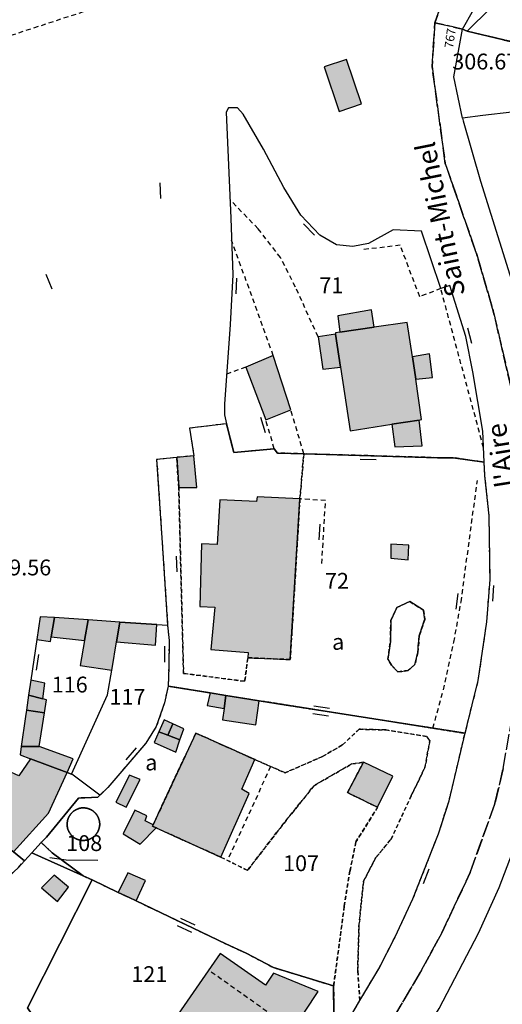
# Model space of a CAD drawing. Units: metres. Extents: x 1042002 to 1044954, y 6302650 to 6305686.
# Drawn here: x 1043271 to 1043332, y 6303319 to 6303444 of the extents above; entities that cross this region are included whole.
import ezdxf
from ezdxf.enums import TextEntityAlignment as Align

# ---------------------------------------------------------------- set-up
doc = ezdxf.new("R2010")
doc.units = ezdxf.units.M
for name, pattern in [('TOPO1', [1, 0.6, -0.4]), ('TOPO2', [2.4, 2, -0.4]), ('TOPO4', [0.8, 0.5, -0.3])]:
    doc.linetypes.add(name, pattern=pattern)
doc.layers.get('0').update_dxf_attribs({"color": 255, "linetype": 'CONTINUOUS'})
for name, color, linetype in [('ig_cad_bati_dur', 152, 'CONTINUOUS'), ('ig_cad_bati_dur_hach', 24, 'CONTINUOUS'), ('ig_cad_bati_leger', 215, 'CONTINUOUS'), ('ig_cad_bati_leger_hach', 243, 'CONTINUOUS'), ('ig_cad_cote_alti', 37, 'CONTINUOUS'), ('ig_cad_detail_lineaire', 252, 'TOPO1'), ('ig_cad_fleche_de_rattachement', 3, 'CONTINUOUS'), ('ig_cad_mitoyennete', 230, 'CONTINUOUS'), ('ig_cad_nom_voie', 8, 'CONTINUOUS'), ('ig_cad_numero_voie', 40, 'CONTINUOUS'), ('ig_cad_parcel', 3, 'CONTINUOUS'), ('ig_cad_parcel_num', 3, 'CONTINUOUS'), ('ig_cad_piscine_etang_bassin', 4, 'CONTINUOUS'), ('ig_cad_section', 20, 'TOPO2'), ('ig_cad_sfisc', 2, 'TOPO4'), ('ig_cad_sfisc_texte', 2, 'CONTINUOUS')]:
    doc.layers.add(name, color=color, linetype=linetype)
doc.styles.add('Times New Roman', font='times.ttf')

# ---------------------------------------------------------------- blocks, each defined once
blk = doc.blocks.new('MUR_MIT')
for p, q in [((1, 0.544337), (-1, 0.544337)), ((1, -0.455663), (-1, -0.455663))]:
    blk.add_line(p, q)
blk = doc.blocks.new('MUR_NON_MIT')
blk.add_line((-1, 0.5), (1, 0.5))

msp = doc.modelspace()

# ---------------------------------------------------------------- hatches: boundary and pattern name
at = {"layer": 'ig_cad_bati_dur_hach'}
for points in [[(1043311.05, 6303404.11), (1043310.47, 6303404.03), (1043310.49, 6303403.87), (1043311.13, 6303399.72), (1043312.34, 6303391.67), (1043317.58, 6303392.49), (1043321.04, 6303393.03), (1043321.35, 6303393.08), (1043320.61, 6303398.17), (1043320.19, 6303401), (1043319.54, 6303405.33), (1043315.38, 6303404.74)], [(1043302.64, 6303401.18), (1043299.16, 6303399.71), (1043301.68, 6303393.06), (1043304.85, 6303394.34)], [(1043306, 6303383.07), (1043300.6, 6303383.33), (1043300.5, 6303382.73), (1043295.89, 6303382.95), (1043295.57, 6303377.32), (1043293.56, 6303377.42), (1043293.36, 6303369.48), (1043295.26, 6303369.4), (1043294.75, 6303364.06), (1043299.46, 6303363.69), (1043299.42, 6303363.03), (1043304.78, 6303362.8)], [(1043271.48, 6303356.43), (1043273.77, 6303356.06), (1043274.02, 6303357.73), (1043273.55, 6303357.86), (1043271.77, 6303358.3)], [(1043300.86, 6303357.6), (1043296.67, 6303358.27), (1043296.45, 6303356.61), (1043296.25, 6303355.2), (1043300.43, 6303354.55)], [(1043290.85, 6303352.67), (1043291.34, 6303354.07), (1043289.98, 6303354.68), (1043289.35, 6303353.24)], [(1043300.33, 6303350.17), (1043292.86, 6303353.52), (1043288.25, 6303343.61), (1043287.48, 6303341.96), (1043287.4, 6303341.77), (1043287.87, 6303341.55), (1043296.02, 6303337.86), (1043299.61, 6303345.9), (1043298.67, 6303346.44)], [(1043276.62, 6303348.54), (1043272.02, 6303350.27), (1043270.53, 6303348.11), (1043266.07, 6303350.13), (1043262.87, 6303342.72), (1043267.18, 6303340.31), (1043268.28, 6303339.58), (1043269.86, 6303338.52), (1043274.26, 6303343.42)], [(1043315.79, 6303344.16), (1043317.71, 6303348.08), (1043314.01, 6303349.84), (1043312, 6303346.01)], [(1043308.31, 6303320.91), (1043302.66, 6303323.23), (1043301.67, 6303321.71), (1043295.95, 6303325.72), (1043286.08, 6303311.5), (1043297.58, 6303303.39), (1043305.86, 6303315.39), (1043305.09, 6303316.07)]]:
    msp.add_hatch(color=256, dxfattribs=at).paths.add_polyline_path(points)
at = {"layer": 'ig_cad_bati_leger_hach'}
for points in [[(1043309.05, 6303437.59), (1043310.94, 6303431.99), (1043313.78, 6303432.94), (1043311.89, 6303438.55)], [(1043311.05, 6303404.11), (1043315.38, 6303404.74), (1043315.01, 6303406.94), (1043310.8, 6303406.18)], [(1043310.49, 6303403.87), (1043308.3, 6303403.54), (1043308.91, 6303399.45), (1043311.13, 6303399.72)], [(1043320.19, 6303401), (1043320.61, 6303398.17), (1043322.73, 6303398.42), (1043322.34, 6303401.39)], [(1043317.58, 6303392.49), (1043317.97, 6303389.65), (1043321.44, 6303389.79), (1043321.04, 6303393.03)], [(1043292.61, 6303388.53), (1043290.45, 6303388.32), (1043290.71, 6303384.5), (1043292.99, 6303384.52)], [(1043319.76, 6303377.25), (1043317.49, 6303377.38), (1043317.47, 6303375.58), (1043319.64, 6303375.38)], [(1043273.23, 6303368.21), (1043272.8, 6303365.34), (1043274.53, 6303365.09), (1043274.61, 6303365.67), (1043275.01, 6303368.09)], [(1043275.01, 6303368.09), (1043274.61, 6303365.67), (1043278.82, 6303365.19), (1043279.26, 6303367.81)], [(1043282.86, 6303365.02), (1043283.29, 6303367.54), (1043279.26, 6303367.81), (1043278.82, 6303365.19), (1043278.28, 6303362.05), (1043282.25, 6303361.48), (1043282.29, 6303361.69)], [(1043287.93, 6303367.23), (1043283.29, 6303367.54), (1043282.86, 6303365.02), (1043287.79, 6303364.61)], [(1043272.05, 6303360.21), (1043271.77, 6303358.3), (1043273.55, 6303357.86), (1043273.8, 6303359.82)], [(1043296.45, 6303356.61), (1043296.67, 6303358.27), (1043294.66, 6303358.6), (1043294.31, 6303356.99)], [(1043271.48, 6303356.43), (1043271.38, 6303355.61), (1043270.84, 6303351.82), (1043273.11, 6303351.82), (1043273.77, 6303356.06)], [(1043288.2, 6303353.68), (1043289.35, 6303353.24), (1043289.98, 6303354.68), (1043288.86, 6303355.18)], [(1043290.85, 6303352.67), (1043289.35, 6303353.24), (1043288.2, 6303353.68), (1043287.59, 6303352.32), (1043290.33, 6303351.11)], [(1043276.62, 6303348.54), (1043277.4, 6303350.26), (1043273.11, 6303351.82), (1043270.84, 6303351.82), (1043270.7, 6303350.76), (1043272.02, 6303350.27)], [(1043285.83, 6303347.66), (1043284.48, 6303348.21), (1043282.78, 6303344.8), (1043284.07, 6303344.19)], [(1043287.87, 6303341.55), (1043287.4, 6303341.77), (1043287.48, 6303341.96), (1043286.49, 6303342.44), (1043286.69, 6303343.07), (1043285.15, 6303343.78), (1043283.7, 6303340.82), (1043285.85, 6303339.51)], [(1043276.79, 6303334.07), (1043274.99, 6303335.6), (1043273.41, 6303333.97), (1043275.39, 6303332.28)], [(1043285.34, 6303332.34), (1043286.52, 6303334.9), (1043284.28, 6303335.87), (1043283.06, 6303333.42), (1043284.46, 6303332.76)]]:
    msp.add_hatch(color=256, dxfattribs=at).paths.add_polyline_path(points)

# ---------------------------------------------------------------- linework, layer by layer
at = {"layer": 'ig_cad_bati_dur'}
for points in [[(1043311.05, 6303404.11), (1043310.47, 6303404.03), (1043310.49, 6303403.87), (1043311.13, 6303399.72), (1043312.34, 6303391.67), (1043317.58, 6303392.49), (1043321.04, 6303393.03), (1043321.35, 6303393.08), (1043320.61, 6303398.17), (1043320.19, 6303401), (1043319.54, 6303405.33), (1043315.38, 6303404.74)], [(1043302.64, 6303401.18), (1043299.16, 6303399.71), (1043301.68, 6303393.06), (1043304.85, 6303394.34)], [(1043306, 6303383.07), (1043300.6, 6303383.33), (1043300.5, 6303382.73), (1043295.89, 6303382.95), (1043295.57, 6303377.32), (1043293.56, 6303377.42), (1043293.36, 6303369.48), (1043295.26, 6303369.4), (1043294.75, 6303364.06), (1043299.46, 6303363.69), (1043299.42, 6303363.03), (1043304.78, 6303362.8)], [(1043271.48, 6303356.43), (1043273.77, 6303356.06), (1043274.02, 6303357.73), (1043273.55, 6303357.86), (1043271.77, 6303358.3)], [(1043300.86, 6303357.6), (1043296.67, 6303358.27), (1043296.45, 6303356.61), (1043296.25, 6303355.2), (1043300.43, 6303354.55)], [(1043290.85, 6303352.67), (1043291.34, 6303354.07), (1043289.98, 6303354.68), (1043289.35, 6303353.24)], [(1043300.33, 6303350.17), (1043292.86, 6303353.52), (1043288.25, 6303343.61), (1043287.48, 6303341.96), (1043287.4, 6303341.77), (1043287.87, 6303341.55), (1043296.02, 6303337.86), (1043299.61, 6303345.9), (1043298.67, 6303346.44)], [(1043276.62, 6303348.54), (1043272.02, 6303350.27), (1043270.53, 6303348.11), (1043266.07, 6303350.13), (1043262.87, 6303342.72), (1043267.18, 6303340.31), (1043268.28, 6303339.58), (1043269.86, 6303338.52), (1043274.26, 6303343.42)], [(1043315.79, 6303344.16), (1043317.71, 6303348.08), (1043314.01, 6303349.84), (1043312, 6303346.01)], [(1043308.31, 6303320.91), (1043302.66, 6303323.23), (1043301.67, 6303321.71), (1043295.95, 6303325.72), (1043286.08, 6303311.5), (1043297.58, 6303303.39), (1043305.86, 6303315.39), (1043305.09, 6303316.07)]]:
    msp.add_lwpolyline(points, close=True, dxfattribs=at)
at = {"layer": 'ig_cad_bati_leger'}
for points in [[(1043309.05, 6303437.59), (1043310.94, 6303431.99), (1043313.78, 6303432.94), (1043311.89, 6303438.55)], [(1043311.05, 6303404.11), (1043315.38, 6303404.74), (1043315.01, 6303406.94), (1043310.8, 6303406.18)], [(1043310.49, 6303403.87), (1043308.3, 6303403.54), (1043308.91, 6303399.45), (1043311.13, 6303399.72)], [(1043320.19, 6303401), (1043320.61, 6303398.17), (1043322.73, 6303398.42), (1043322.34, 6303401.39)], [(1043317.58, 6303392.49), (1043317.97, 6303389.65), (1043321.44, 6303389.79), (1043321.04, 6303393.03)], [(1043292.61, 6303388.53), (1043290.45, 6303388.32), (1043290.71, 6303384.5), (1043292.99, 6303384.52)], [(1043319.76, 6303377.25), (1043317.49, 6303377.38), (1043317.47, 6303375.58), (1043319.64, 6303375.38)], [(1043273.23, 6303368.21), (1043272.8, 6303365.34), (1043274.53, 6303365.09), (1043274.61, 6303365.67), (1043275.01, 6303368.09)], [(1043275.01, 6303368.09), (1043274.61, 6303365.67), (1043278.82, 6303365.19), (1043279.26, 6303367.81)], [(1043282.86, 6303365.02), (1043283.29, 6303367.54), (1043279.26, 6303367.81), (1043278.82, 6303365.19), (1043278.28, 6303362.05), (1043282.25, 6303361.48), (1043282.29, 6303361.69)], [(1043287.93, 6303367.23), (1043283.29, 6303367.54), (1043282.86, 6303365.02), (1043287.79, 6303364.61)], [(1043272.05, 6303360.21), (1043271.77, 6303358.3), (1043273.55, 6303357.86), (1043273.8, 6303359.82)], [(1043296.45, 6303356.61), (1043296.67, 6303358.27), (1043294.66, 6303358.6), (1043294.31, 6303356.99)], [(1043271.48, 6303356.43), (1043271.38, 6303355.61), (1043270.84, 6303351.82), (1043273.11, 6303351.82), (1043273.77, 6303356.06)], [(1043288.2, 6303353.68), (1043289.35, 6303353.24), (1043289.98, 6303354.68), (1043288.86, 6303355.18)], [(1043290.85, 6303352.67), (1043289.35, 6303353.24), (1043288.2, 6303353.68), (1043287.59, 6303352.32), (1043290.33, 6303351.11)], [(1043276.62, 6303348.54), (1043277.4, 6303350.26), (1043273.11, 6303351.82), (1043270.84, 6303351.82), (1043270.7, 6303350.76), (1043272.02, 6303350.27)], [(1043285.83, 6303347.66), (1043284.48, 6303348.21), (1043282.78, 6303344.8), (1043284.07, 6303344.19)], [(1043287.87, 6303341.55), (1043287.4, 6303341.77), (1043287.48, 6303341.96), (1043286.49, 6303342.44), (1043286.69, 6303343.07), (1043285.15, 6303343.78), (1043283.7, 6303340.82), (1043285.85, 6303339.51)], [(1043276.79, 6303334.07), (1043274.99, 6303335.6), (1043273.41, 6303333.97), (1043275.39, 6303332.28)], [(1043285.34, 6303332.34), (1043286.52, 6303334.9), (1043284.28, 6303335.87), (1043283.06, 6303333.42), (1043284.46, 6303332.76)]]:
    msp.add_lwpolyline(points, close=True, dxfattribs=at)
at = {"layer": 'ig_cad_detail_lineaire'}
for points in [[(1043058.41, 6303374.39), (1043063.35, 6303376.05), (1043113.79, 6303391.74), (1043142.9, 6303401.34), (1043165.49, 6303408.5), (1043197.96, 6303418.95), (1043258.16, 6303437.89), (1043299.1, 6303451.23), (1043330.87, 6303461.79)], [(1043308.3, 6303403.54), (1043305.43, 6303409.82), (1043303.55, 6303413.53), (1043300.73, 6303417.18), (1043297.17, 6303420.82)], [(1043302.64, 6303401.18), (1043297.37, 6303415.73)], [(1043323.78, 6303409.62), (1043321.12, 6303408.6), (1043318.65, 6303415.09), (1043313.82, 6303414.52)], [(1043329.17, 6303389.52), (1043323.78, 6303409.62)], [(1043299.16, 6303399.71), (1043296.76, 6303398.84)], [(1043306.49, 6303388.77), (1043304.85, 6303394.34)], [(1043302.76, 6303389.4), (1043301.68, 6303393.06)], [(1043322.79, 6303354.14), (1043324.1, 6303358.98), (1043325.43, 6303365.01), (1043326.33, 6303370.08), (1043328.39, 6303385.41)], [(1043308.76, 6303374.92), (1043309.23, 6303382.86), (1043306, 6303383.07)], [(1043302.3, 6303349.29), (1043296.85, 6303337.46)], [(1043305.09, 6303316.07), (1043294.47, 6303323.6)]]:
    msp.add_lwpolyline(points, dxfattribs=at)
msp.add_lwpolyline([(1043271.24, 6303337.39), (1043269.86, 6303338.52), (1043268.28, 6303339.58), (1043266.49, 6303336.64), (1043265.51, 6303335.09), (1043264.3, 6303335.81), (1043264.17, 6303335.61), (1043262.92, 6303336.31), (1043260.78, 6303331.99), (1043263.24, 6303330.02), (1043267.42, 6303333.72), (1043270.48, 6303336.56)], close=True, dxfattribs=at)
at = {"layer": 'ig_cad_fleche_de_rattachement'}
msp.add_lwpolyline([(1043274.45, 6303337.81), (1043276.51, 6303337.51), (1043280.48, 6303337.49)], dxfattribs=at)
at = {"layer": 'ig_cad_parcel'}
for points in [[(1043326.53, 6303442.37), (1043327.91, 6303444.82), (1043330.76, 6303451.59), (1043333.22, 6303458.46), (1043335.53, 6303466.12), (1043336.93, 6303473.24), (1043337.63, 6303478.43), (1043337.46, 6303487.57), (1043336.95, 6303493.3), (1043345.05, 6303492.74), (1043346.83, 6303487.77), (1043346.96, 6303485.91), (1043348.23, 6303480.26), (1043348.72, 6303476.95), (1043348.69, 6303471.36), (1043347.89, 6303467.6), (1043347.49, 6303466.79), (1043346.12, 6303463.93), (1043342.72, 6303458.57), (1043338.88, 6303453.77), (1043327.11, 6303442.1)], [(1043354.96, 6303437.5), (1043350.41, 6303437.51), (1043346.05, 6303437.83), (1043341.07, 6303438.8), (1043327.11, 6303442.1), (1043338.88, 6303453.77), (1043342.72, 6303458.57), (1043346.12, 6303463.93), (1043347.49, 6303466.79), (1043351.57, 6303466.07), (1043354.96, 6303464.95), (1043357.8, 6303464.12), (1043362.57, 6303463.27), (1043365.13, 6303463.13), (1043364.27, 6303460.94), (1043361.09, 6303452.66), (1043357.11, 6303442.93)], [(1043343.32, 6303434.09), (1043332.76, 6303433.75), (1043332.75, 6303432.21), (1043332.75, 6303431.89), (1043329.09, 6303431.46), (1043326.51, 6303431.15), (1043325.42, 6303436.36), (1043326.53, 6303442.37), (1043327.11, 6303442.1), (1043341.07, 6303438.8)], [(1043324.93, 6303410.03), (1043323.78, 6303409.62), (1043321.32, 6303416.89), (1043317.75, 6303417.02), (1043314.64, 6303415.32), (1043312.68, 6303414.92), (1043310.63, 6303415.13), (1043308.49, 6303416.37), (1043306.1, 6303418.88), (1043303.95, 6303422.36), (1043301.39, 6303427.23), (1043298.84, 6303431.62), (1043298.11, 6303432.42), (1043297, 6303432.42), (1043296.69, 6303431.88), (1043297.27, 6303418.51), (1043297.52, 6303411.35), (1043297.19, 6303405.07), (1043296.5, 6303395.03), (1043296.47, 6303393.67), (1043296.74, 6303392.56), (1043297.64, 6303388.92), (1043302.76, 6303389.4), (1043303.17, 6303388.87), (1043306.49, 6303388.77), (1043323.36, 6303388.28), (1043325.35, 6303388.28), (1043329.26, 6303387.71), (1043329.06, 6303391.63), (1043327.81, 6303399.1), (1043326.92, 6303403.58)], [(1043296.74, 6303392.56), (1043292.06, 6303392), (1043292.61, 6303388.53), (1043290.45, 6303388.32), (1043287.92, 6303388.05), (1043288.62, 6303377.55), (1043289.3, 6303367.15), (1043289.49, 6303365.22), (1043289.45, 6303361.84), (1043289.37, 6303359.46), (1043289.36, 6303359.44), (1043294.66, 6303358.6), (1043296.67, 6303358.27), (1043300.86, 6303357.6), (1043326.83, 6303353.5), (1043326.96, 6303354), (1043328.5, 6303360.16), (1043329.59, 6303367.58), (1043329.99, 6303372.89), (1043329.88, 6303380.95), (1043329.35, 6303385.98), (1043329.26, 6303387.71), (1043325.35, 6303388.28), (1043323.36, 6303388.28), (1043306.49, 6303388.77), (1043303.17, 6303388.87), (1043302.76, 6303389.4), (1043297.64, 6303388.92)], [(1043273.23, 6303368.21), (1043272.8, 6303365.34), (1043272.05, 6303360.21), (1043271.77, 6303358.3), (1043271.48, 6303356.43), (1043271.38, 6303355.61), (1043270.84, 6303351.82), (1043270.7, 6303350.76), (1043272.02, 6303350.27), (1043276.62, 6303348.54), (1043277.19, 6303348.34), (1043281.71, 6303358.34), (1043282.25, 6303361.48), (1043282.29, 6303361.69), (1043282.86, 6303365.02), (1043283.29, 6303367.54), (1043279.26, 6303367.81), (1043275.01, 6303368.09)], [(1043289.36, 6303359.44), (1043288.92, 6303357.35), (1043287.88, 6303354.36), (1043286.55, 6303352.26), (1043281.77, 6303346.65), (1043280.76, 6303345.67), (1043277.23, 6303348.32), (1043277.19, 6303348.34), (1043281.71, 6303358.34), (1043282.25, 6303361.48), (1043282.29, 6303361.69), (1043282.86, 6303365.02), (1043283.29, 6303367.54), (1043287.93, 6303367.23), (1043289.3, 6303367.15), (1043289.49, 6303365.22), (1043289.45, 6303361.84), (1043289.37, 6303359.46)], [(1043263.24, 6303330.02), (1043267.42, 6303333.72), (1043270.48, 6303336.56), (1043271.24, 6303337.39), (1043269.86, 6303338.52), (1043268.28, 6303339.58), (1043267.18, 6303340.31), (1043262.87, 6303342.72), (1043266.07, 6303350.13), (1043262.17, 6303351.54), (1043259.65, 6303343.42), (1043259.94, 6303343.31), (1043259.06, 6303341.9), (1043257.48, 6303339.38), (1043262.92, 6303336.31), (1043260.78, 6303331.99)], [(1043271.24, 6303337.39), (1043272.19, 6303338.41), (1043273.36, 6303339.7), (1043274.01, 6303340.4), (1043278.06, 6303345.32), (1043280.49, 6303345.42), (1043280.76, 6303345.67), (1043277.23, 6303348.32), (1043277.19, 6303348.34), (1043276.62, 6303348.54), (1043272.02, 6303350.27), (1043270.53, 6303348.11), (1043266.07, 6303350.13), (1043262.87, 6303342.72), (1043267.18, 6303340.31), (1043268.28, 6303339.58), (1043269.86, 6303338.52)], [(1043386.05, 6303327.05), (1043384.97, 6303315.92), (1043385.29, 6303296.38), (1043385.29, 6303296.36), (1043384.86, 6303295.99), (1043385.52, 6303293.63), (1043380.67, 6303289.75), (1043379.74, 6303289.75), (1043379.24, 6303289.33), (1043379.61, 6303288.51), (1043377.84, 6303282.03), (1043345.94, 6303290.27), (1043340.79, 6303292.27), (1043313.6, 6303302.71), (1043314.8, 6303304.85), (1043319.31, 6303311.86), (1043323.55, 6303318.77), (1043328.52, 6303328.26), (1043331.13, 6303334.04), (1043333.94, 6303341.42), (1043334.01, 6303341.62), (1043371.7, 6303331.07)], [(1043272.19, 6303338.41), (1043278.63, 6303335.51), (1043274.75, 6303338.41), (1043273.36, 6303339.7)], [(1043250.65, 6303315.62), (1043261.57, 6303314.64), (1043268.73, 6303312.83), (1043271.42, 6303311.96), (1043281.19, 6303305.62), (1043273.45, 6303316.19), (1043271.64, 6303318.83), (1043279.78, 6303335), (1043278.63, 6303335.51), (1043272.19, 6303338.41), (1043271.24, 6303337.39), (1043270.48, 6303336.56), (1043267.42, 6303333.72), (1043263.24, 6303330.02), (1043262.81, 6303329.63), (1043260.63, 6303327.51), (1043258.75, 6303325.71), (1043254.62, 6303326.49), (1043253.56, 6303323.99), (1043251.83, 6303319.93), (1043252.12, 6303318.09)], [(1043281.22, 6303305.6), (1043281.25, 6303305.58), (1043301.76, 6303300), (1043302.31, 6303301), (1043307.7, 6303310.24), (1043310.31, 6303314.46), (1043310.25, 6303321.61), (1043302.66, 6303323.93), (1043299.2, 6303325.75), (1043296.64, 6303326.93), (1043285.34, 6303332.34), (1043284.46, 6303332.76), (1043283.06, 6303333.42), (1043279.78, 6303335), (1043271.64, 6303318.83), (1043273.45, 6303316.19), (1043281.19, 6303305.62)]]:
    msp.add_lwpolyline(points, close=True, dxfattribs=at)
for points in [[(1043332.75, 6303431.89), (1043329.09, 6303431.46), (1043326.51, 6303431.15), (1043326.59, 6303430.79), (1043328.77, 6303423.19), (1043328.78, 6303423.17), (1043334.87, 6303403.7)], [(1043312.5, 6303317.98), (1043313.57, 6303319.77), (1043315.95, 6303323.78), (1043318.02, 6303327.79), (1043320.26, 6303332.62), (1043323.49, 6303340.82), (1043324.82, 6303344.99), (1043326.83, 6303353.5), (1043300.86, 6303357.6), (1043296.67, 6303358.27), (1043294.66, 6303358.6), (1043289.36, 6303359.44), (1043288.92, 6303357.35), (1043287.88, 6303354.36), (1043286.55, 6303352.26), (1043281.77, 6303346.65), (1043280.76, 6303345.67), (1043280.49, 6303345.42), (1043278.06, 6303345.32), (1043274.01, 6303340.4), (1043273.36, 6303339.7), (1043274.75, 6303338.41), (1043278.63, 6303335.51), (1043279.78, 6303335), (1043283.06, 6303333.42), (1043284.46, 6303332.76), (1043285.34, 6303332.34), (1043296.64, 6303326.93), (1043299.2, 6303325.75), (1043302.66, 6303323.93), (1043310.25, 6303321.61), (1043310.31, 6303314.46)]]:
    msp.add_lwpolyline(points, dxfattribs=at)
at = {"layer": 'ig_cad_piscine_etang_bassin'}
msp.add_lwpolyline([(1043321.05, 6303365.81), (1043321.75, 6303367.87), (1043321.6, 6303369.03), (1043319.88, 6303370.12), (1043318.22, 6303369.36), (1043317.46, 6303367.73), (1043317.42, 6303365.07), (1043317.08, 6303362.83), (1043317.57, 6303362.1), (1043318.36, 6303361.24), (1043319.67, 6303361.43), (1043320.51, 6303362.16), (1043320.87, 6303363.66)], close=True, dxfattribs=at)
at = {"layer": 'ig_cad_section'}
for points in [[(1043314.09, 6303311.3), (1043321.34, 6303323.6), (1043323.91, 6303328.3), (1043327.47, 6303335.92), (1043330.61, 6303344.63), (1043331.65, 6303349.04), (1043334.74, 6303366.66), (1043335.57, 6303372.46), (1043335.69, 6303377.31), (1043335.03, 6303385.02), (1043333.79, 6303392.24), (1043330.4, 6303406.82), (1043328.31, 6303413.93), (1043324.34, 6303425.42), (1043322.67, 6303437.67), (1043323.04, 6303443.17), (1043325.71, 6303450.88)], [(1043325.71, 6303450.88), (1043323.04, 6303443.17), (1043326.53, 6303442.37), (1043327.11, 6303442.1), (1043341.07, 6303438.8)], [(1043341.07, 6303438.8), (1043327.11, 6303442.1), (1043326.53, 6303442.37), (1043323.04, 6303443.17), (1043322.67, 6303437.67), (1043324.34, 6303425.42), (1043328.31, 6303413.93), (1043330.4, 6303406.82), (1043333.79, 6303392.24)], [(1043331.65, 6303349.04), (1043330.61, 6303344.63), (1043327.47, 6303335.92), (1043323.91, 6303328.3), (1043321.34, 6303323.6), (1043314.09, 6303311.3)]]:
    msp.add_lwpolyline(points, dxfattribs=at)
at = {"layer": 'ig_cad_sfisc'}
for points in [[(1043306, 6303383.07), (1043306.49, 6303388.77), (1043303.17, 6303388.87), (1043302.76, 6303389.4), (1043297.64, 6303388.92), (1043296.74, 6303392.56), (1043292.06, 6303392), (1043292.61, 6303388.53), (1043290.45, 6303388.32), (1043290.71, 6303384.5), (1043291.31, 6303361.05), (1043299.04, 6303360.06), (1043299.42, 6303363.03), (1043304.78, 6303362.8)], [(1043329.26, 6303387.71), (1043325.35, 6303388.28), (1043323.36, 6303388.28), (1043306.49, 6303388.77), (1043306, 6303383.07), (1043304.78, 6303362.8), (1043299.42, 6303363.03), (1043299.04, 6303360.06), (1043291.31, 6303361.05), (1043290.71, 6303384.5), (1043290.45, 6303388.32), (1043287.92, 6303388.05), (1043288.62, 6303377.55), (1043289.3, 6303367.15), (1043289.49, 6303365.22), (1043289.45, 6303361.84), (1043289.37, 6303359.46), (1043289.36, 6303359.44), (1043294.66, 6303358.6), (1043296.67, 6303358.27), (1043300.86, 6303357.6), (1043326.83, 6303353.5), (1043326.96, 6303354), (1043328.5, 6303360.16), (1043329.59, 6303367.58), (1043329.99, 6303372.89), (1043329.88, 6303380.95), (1043329.35, 6303385.98)], [(1043321.05, 6303365.81), (1043320.87, 6303363.66), (1043320.51, 6303362.16), (1043319.67, 6303361.43), (1043318.36, 6303361.24), (1043317.57, 6303362.1), (1043317.08, 6303362.83), (1043317.42, 6303365.07), (1043317.46, 6303367.73), (1043318.22, 6303369.36), (1043319.88, 6303370.12), (1043321.6, 6303369.03), (1043321.75, 6303367.87)], [(1043321.05, 6303365.81), (1043321.75, 6303367.87), (1043321.6, 6303369.03), (1043319.88, 6303370.12), (1043318.22, 6303369.36), (1043317.46, 6303367.73), (1043317.42, 6303365.07), (1043317.08, 6303362.83), (1043317.57, 6303362.1), (1043318.36, 6303361.24), (1043319.67, 6303361.43), (1043320.51, 6303362.16), (1043320.87, 6303363.66)], [(1043287.48, 6303341.96), (1043288.25, 6303343.61), (1043292.86, 6303353.52), (1043300.33, 6303350.17), (1043304.12, 6303348.51), (1043308.78, 6303350.53), (1043311.38, 6303352.03), (1043313.48, 6303354.01), (1043316.82, 6303353.92), (1043321.96, 6303353.11), (1043322.39, 6303352.57), (1043321.78, 6303349.19), (1043320.04, 6303345.6), (1043317.51, 6303340.14), (1043315.55, 6303337.76), (1043314.02, 6303334.81), (1043313.45, 6303329.15), (1043313.29, 6303323.48), (1043313.57, 6303319.77), (1043315.95, 6303323.78), (1043318.02, 6303327.79), (1043320.26, 6303332.62), (1043323.49, 6303340.82), (1043324.82, 6303344.99), (1043326.83, 6303353.5), (1043300.86, 6303357.6), (1043296.67, 6303358.27), (1043294.66, 6303358.6), (1043289.36, 6303359.44), (1043288.92, 6303357.35), (1043287.88, 6303354.36), (1043286.55, 6303352.26), (1043281.77, 6303346.65), (1043280.76, 6303345.67), (1043280.49, 6303345.42), (1043278.06, 6303345.32), (1043274.01, 6303340.4), (1043273.36, 6303339.7), (1043274.75, 6303338.41), (1043278.63, 6303335.51), (1043279.78, 6303335), (1043283.06, 6303333.42), (1043284.46, 6303332.76), (1043285.34, 6303332.34), (1043296.64, 6303326.93), (1043299.2, 6303325.75), (1043302.66, 6303323.93), (1043310.25, 6303321.61), (1043311.6, 6303331.68), (1043312.31, 6303336.11), (1043313.06, 6303339.78), (1043315.79, 6303344.16), (1043312, 6303346.01), (1043314.01, 6303349.84), (1043312.53, 6303349.63), (1043307.75, 6303346.87), (1043303.22, 6303341.18), (1043299.38, 6303336.19), (1043296.02, 6303337.86), (1043287.87, 6303341.55), (1043287.4, 6303341.77)], [(1043280.73, 6303342.01), (1043280.73, 6303342.05), (1043280.73, 6303342.09), (1043280.73, 6303342.12), (1043280.73, 6303342.16), (1043280.72, 6303342.19), (1043280.72, 6303342.23), (1043280.72, 6303342.26), (1043280.71, 6303342.3), (1043280.71, 6303342.34), (1043280.7, 6303342.37), (1043280.69, 6303342.41), (1043280.69, 6303342.44), (1043280.68, 6303342.48), (1043280.67, 6303342.51), (1043280.66, 6303342.55), (1043280.65, 6303342.58), (1043280.64, 6303342.61), (1043280.63, 6303342.65), (1043280.62, 6303342.68), (1043280.61, 6303342.72), (1043280.6, 6303342.75), (1043280.58, 6303342.78), (1043280.57, 6303342.82), (1043280.56, 6303342.85), (1043280.54, 6303342.88), (1043280.52, 6303342.91), (1043280.51, 6303342.95), (1043280.49, 6303342.98), (1043280.49, 6303343.01), (1043280.47, 6303343.04), (1043280.45, 6303343.07), (1043280.43, 6303343.1), (1043280.41, 6303343.13), (1043280.39, 6303343.16), (1043280.37, 6303343.19), (1043280.35, 6303343.22), (1043280.33, 6303343.25), (1043280.31, 6303343.28), (1043280.28, 6303343.31), (1043280.26, 6303343.33), (1043280.24, 6303343.36), (1043280.22, 6303343.39), (1043280.19, 6303343.41), (1043280.17, 6303343.44), (1043280.14, 6303343.47), (1043280.12, 6303343.49), (1043280.09, 6303343.52), (1043280.06, 6303343.54), (1043280.04, 6303343.56), (1043280.01, 6303343.59), (1043279.98, 6303343.61), (1043279.95, 6303343.63), (1043279.92, 6303343.65), (1043279.9, 6303343.69), (1043279.87, 6303343.71), (1043279.84, 6303343.73), (1043279.81, 6303343.75), (1043279.78, 6303343.77), (1043279.75, 6303343.78), (1043279.72, 6303343.8), (1043279.68, 6303343.82), (1043279.65, 6303343.84), (1043279.62, 6303343.85), (1043279.59, 6303343.87), (1043279.56, 6303343.89), (1043279.52, 6303343.9), (1043279.49, 6303343.91), (1043279.46, 6303343.93), (1043279.42, 6303343.94), (1043279.39, 6303343.95), (1043279.36, 6303343.97), (1043279.32, 6303343.98), (1043279.29, 6303343.99), (1043279.25, 6303344), (1043279.22, 6303344.01), (1043279.19, 6303344.02), (1043279.15, 6303344.03), (1043279.12, 6303344.03), (1043279.08, 6303344.04), (1043279.05, 6303344.05), (1043279.01, 6303344.05), (1043278.97, 6303344.06), (1043278.94, 6303344.06), (1043278.9, 6303344.07), (1043278.87, 6303344.07), (1043278.83, 6303344.07), (1043278.8, 6303344.07), (1043278.75, 6303344.08), (1043278.71, 6303344.08), (1043278.68, 6303344.08), (1043278.64, 6303344.09), (1043278.61, 6303344.09), (1043278.57, 6303344.08), (1043278.54, 6303344.08), (1043278.5, 6303344.08), (1043278.46, 6303344.08), (1043278.43, 6303344.07), (1043278.39, 6303344.07), (1043278.36, 6303344.06), (1043278.32, 6303344.06), (1043278.29, 6303344.05), (1043278.25, 6303344.04), (1043278.22, 6303344.04), (1043278.18, 6303344.03), (1043278.15, 6303344.02), (1043278.11, 6303344.01), (1043278.08, 6303344), (1043278.05, 6303343.98), (1043278.02, 6303343.97), (1043277.99, 6303343.95), (1043277.95, 6303343.94), (1043277.92, 6303343.93), (1043277.89, 6303343.91), (1043277.85, 6303343.9), (1043277.82, 6303343.89), (1043277.79, 6303343.87), (1043277.76, 6303343.85), (1043277.72, 6303343.84), (1043277.69, 6303343.82), (1043277.66, 6303343.8), (1043277.63, 6303343.78), (1043277.6, 6303343.77), (1043277.57, 6303343.75), (1043277.54, 6303343.73), (1043277.51, 6303343.71), (1043277.48, 6303343.69), (1043277.45, 6303343.66), (1043277.42, 6303343.65), (1043277.4, 6303343.63), (1043277.37, 6303343.61), (1043277.34, 6303343.58), (1043277.31, 6303343.56), (1043277.29, 6303343.54), (1043277.26, 6303343.51), (1043277.24, 6303343.49), (1043277.21, 6303343.46), (1043277.19, 6303343.43), (1043277.16, 6303343.41), (1043277.14, 6303343.38), (1043277.12, 6303343.35), (1043277.09, 6303343.33), (1043277.07, 6303343.3), (1043277.05, 6303343.27), (1043277.03, 6303343.24), (1043277.01, 6303343.21), (1043276.99, 6303343.18), (1043276.97, 6303343.15), (1043276.95, 6303343.12), (1043276.93, 6303343.09), (1043276.91, 6303343.06), (1043276.89, 6303343.03), (1043276.87, 6303343), (1043276.85, 6303342.97), (1043276.83, 6303342.93), (1043276.82, 6303342.9), (1043276.8, 6303342.87), (1043276.79, 6303342.84), (1043276.77, 6303342.8), (1043276.76, 6303342.77), (1043276.75, 6303342.74), (1043276.74, 6303342.7), (1043276.73, 6303342.67), (1043276.71, 6303342.63), (1043276.7, 6303342.6), (1043276.7, 6303342.57), (1043276.69, 6303342.53), (1043276.68, 6303342.5), (1043276.67, 6303342.46), (1043276.66, 6303342.43), (1043276.66, 6303342.39), (1043276.65, 6303342.36), (1043276.65, 6303342.32), (1043276.64, 6303342.28), (1043276.64, 6303342.25), (1043276.63, 6303342.21), (1043276.63, 6303342.18), (1043276.63, 6303342.14), (1043276.63, 6303342.11), (1043276.63, 6303342.07), (1043276.63, 6303342.03), (1043276.63, 6303342), (1043276.63, 6303341.96), (1043276.63, 6303341.93), (1043276.63, 6303341.89), (1043276.63, 6303341.86), (1043276.64, 6303341.82), (1043276.63, 6303341.78), (1043276.64, 6303341.75), (1043276.64, 6303341.71), (1043276.65, 6303341.68), (1043276.65, 6303341.64), (1043276.66, 6303341.61), (1043276.67, 6303341.57), (1043276.68, 6303341.54), (1043276.69, 6303341.5), (1043276.69, 6303341.47), (1043276.7, 6303341.43), (1043276.72, 6303341.4), (1043276.73, 6303341.37), (1043276.74, 6303341.33), (1043276.75, 6303341.3), (1043276.76, 6303341.26), (1043276.78, 6303341.23), (1043276.79, 6303341.2), (1043276.81, 6303341.17), (1043276.82, 6303341.13), (1043276.84, 6303341.1), (1043276.86, 6303341.07), (1043276.87, 6303341.04), (1043276.89, 6303341.01), (1043276.91, 6303340.98), (1043276.93, 6303340.95), (1043276.95, 6303340.92), (1043276.97, 6303340.89), (1043276.99, 6303340.86), (1043277.01, 6303340.83), (1043277.03, 6303340.8), (1043277.05, 6303340.77), (1043277.07, 6303340.74), (1043277.1, 6303340.71), (1043277.12, 6303340.69), (1043277.14, 6303340.66), (1043277.17, 6303340.63), (1043277.19, 6303340.61), (1043277.22, 6303340.58), (1043277.24, 6303340.56), (1043277.26, 6303340.53), (1043277.28, 6303340.51), (1043277.31, 6303340.48), (1043277.34, 6303340.46), (1043277.37, 6303340.44), (1043277.39, 6303340.42), (1043277.42, 6303340.39), (1043277.45, 6303340.36), (1043277.48, 6303340.34), (1043277.51, 6303340.32), (1043277.54, 6303340.3), (1043277.57, 6303340.28), (1043277.6, 6303340.26), (1043277.63, 6303340.25), (1043277.66, 6303340.23), (1043277.69, 6303340.21), (1043277.73, 6303340.19), (1043277.76, 6303340.18), (1043277.79, 6303340.16), (1043277.82, 6303340.15), (1043277.86, 6303340.13), (1043277.89, 6303340.12), (1043277.92, 6303340.11), (1043277.96, 6303340.09), (1043277.99, 6303340.08), (1043278.02, 6303340.07), (1043278.06, 6303340.06), (1043278.09, 6303340.05), (1043278.13, 6303340.04), (1043278.16, 6303340.03), (1043278.2, 6303340.02), (1043278.23, 6303340.02), (1043278.27, 6303340.01), (1043278.3, 6303340), (1043278.34, 6303340), (1043278.37, 6303339.99), (1043278.41, 6303339.99), (1043278.44, 6303339.98), (1043278.48, 6303339.98), (1043278.52, 6303339.98), (1043278.55, 6303339.98), (1043278.59, 6303339.98), (1043278.62, 6303339.98), (1043278.66, 6303339.97), (1043278.69, 6303339.97), (1043278.73, 6303339.97), (1043278.77, 6303339.97), (1043278.8, 6303339.98), (1043278.84, 6303339.98), (1043278.87, 6303339.98), (1043278.91, 6303339.99), (1043278.94, 6303339.99), (1043278.98, 6303340), (1043279.02, 6303340), (1043279.05, 6303340.01), (1043279.09, 6303340.02), (1043279.12, 6303340.02), (1043279.16, 6303340.03), (1043279.19, 6303340.04), (1043279.22, 6303340.05), (1043279.26, 6303340.06), (1043279.29, 6303340.07), (1043279.33, 6303340.08), (1043279.36, 6303340.09), (1043279.39, 6303340.11), (1043279.43, 6303340.12), (1043279.46, 6303340.13), (1043279.49, 6303340.15), (1043279.53, 6303340.16), (1043279.56, 6303340.18), (1043279.59, 6303340.19), (1043279.62, 6303340.21), (1043279.65, 6303340.23), (1043279.69, 6303340.25), (1043279.72, 6303340.26), (1043279.75, 6303340.28), (1043279.78, 6303340.3), (1043279.81, 6303340.32), (1043279.84, 6303340.34), (1043279.87, 6303340.36), (1043279.89, 6303340.37), (1043279.92, 6303340.4), (1043279.95, 6303340.42), (1043279.98, 6303340.44), (1043280.01, 6303340.46), (1043280.03, 6303340.49), (1043280.06, 6303340.51), (1043280.1, 6303340.54), (1043280.12, 6303340.56), (1043280.15, 6303340.59), (1043280.17, 6303340.61), (1043280.2, 6303340.64), (1043280.22, 6303340.67), (1043280.24, 6303340.69), (1043280.26, 6303340.72), (1043280.29, 6303340.75), (1043280.31, 6303340.78), (1043280.33, 6303340.81), (1043280.35, 6303340.84), (1043280.37, 6303340.87), (1043280.39, 6303340.9), (1043280.41, 6303340.93), (1043280.43, 6303340.96), (1043280.45, 6303340.99), (1043280.47, 6303341.02), (1043280.48, 6303341.05), (1043280.5, 6303341.08), (1043280.51, 6303341.11), (1043280.53, 6303341.15), (1043280.55, 6303341.18), (1043280.56, 6303341.21), (1043280.57, 6303341.24), (1043280.59, 6303341.28), (1043280.6, 6303341.31), (1043280.61, 6303341.35), (1043280.62, 6303341.38), (1043280.63, 6303341.41), (1043280.64, 6303341.45), (1043280.65, 6303341.48), (1043280.66, 6303341.52), (1043280.67, 6303341.55), (1043280.68, 6303341.59), (1043280.68, 6303341.62), (1043280.69, 6303341.66), (1043280.7, 6303341.69), (1043280.7, 6303341.73), (1043280.71, 6303341.76), (1043280.72, 6303341.8), (1043280.72, 6303341.84), (1043280.73, 6303341.87), (1043280.73, 6303341.91), (1043280.73, 6303341.94), (1043280.73, 6303341.98)], [(1043280.73, 6303342.01), (1043280.73, 6303341.98), (1043280.73, 6303341.94), (1043280.73, 6303341.91), (1043280.73, 6303341.87), (1043280.72, 6303341.84), (1043280.72, 6303341.8), (1043280.71, 6303341.76), (1043280.7, 6303341.73), (1043280.7, 6303341.69), (1043280.69, 6303341.66), (1043280.68, 6303341.62), (1043280.68, 6303341.59), (1043280.67, 6303341.55), (1043280.66, 6303341.52), (1043280.65, 6303341.48), (1043280.64, 6303341.45), (1043280.63, 6303341.41), (1043280.62, 6303341.38), (1043280.61, 6303341.35), (1043280.6, 6303341.31), (1043280.59, 6303341.28), (1043280.57, 6303341.24), (1043280.56, 6303341.21), (1043280.55, 6303341.18), (1043280.53, 6303341.15), (1043280.51, 6303341.11), (1043280.5, 6303341.08), (1043280.48, 6303341.05), (1043280.47, 6303341.02), (1043280.45, 6303340.99), (1043280.43, 6303340.96), (1043280.41, 6303340.93), (1043280.39, 6303340.9), (1043280.37, 6303340.87), (1043280.35, 6303340.84), (1043280.33, 6303340.81), (1043280.31, 6303340.78), (1043280.29, 6303340.75), (1043280.26, 6303340.72), (1043280.24, 6303340.69), (1043280.22, 6303340.67), (1043280.2, 6303340.64), (1043280.17, 6303340.61), (1043280.15, 6303340.59), (1043280.12, 6303340.56), (1043280.1, 6303340.54), (1043280.06, 6303340.51), (1043280.03, 6303340.49), (1043280.01, 6303340.46), (1043279.98, 6303340.44), (1043279.95, 6303340.42), (1043279.92, 6303340.4), (1043279.89, 6303340.37), (1043279.87, 6303340.36), (1043279.84, 6303340.34), (1043279.81, 6303340.32), (1043279.78, 6303340.3), (1043279.75, 6303340.28), (1043279.72, 6303340.26), (1043279.69, 6303340.25), (1043279.65, 6303340.23), (1043279.62, 6303340.21), (1043279.59, 6303340.19), (1043279.56, 6303340.18), (1043279.53, 6303340.16), (1043279.49, 6303340.15), (1043279.46, 6303340.13), (1043279.43, 6303340.12), (1043279.39, 6303340.11), (1043279.36, 6303340.09), (1043279.33, 6303340.08), (1043279.29, 6303340.07), (1043279.26, 6303340.06), (1043279.22, 6303340.05), (1043279.19, 6303340.04), (1043279.16, 6303340.03), (1043279.12, 6303340.02), (1043279.09, 6303340.02), (1043279.05, 6303340.01), (1043279.02, 6303340), (1043278.98, 6303340), (1043278.94, 6303339.99), (1043278.91, 6303339.99), (1043278.87, 6303339.98), (1043278.84, 6303339.98), (1043278.8, 6303339.98), (1043278.77, 6303339.97), (1043278.73, 6303339.97), (1043278.69, 6303339.97), (1043278.66, 6303339.97), (1043278.62, 6303339.98), (1043278.59, 6303339.98), (1043278.55, 6303339.98), (1043278.52, 6303339.98), (1043278.48, 6303339.98), (1043278.44, 6303339.98), (1043278.41, 6303339.99), (1043278.37, 6303339.99), (1043278.34, 6303340), (1043278.3, 6303340), (1043278.27, 6303340.01), (1043278.23, 6303340.02), (1043278.2, 6303340.02), (1043278.16, 6303340.03), (1043278.13, 6303340.04), (1043278.09, 6303340.05), (1043278.06, 6303340.06), (1043278.02, 6303340.07), (1043277.99, 6303340.08), (1043277.96, 6303340.09), (1043277.92, 6303340.11), (1043277.89, 6303340.12), (1043277.86, 6303340.13), (1043277.82, 6303340.15), (1043277.79, 6303340.16), (1043277.76, 6303340.18), (1043277.73, 6303340.19), (1043277.69, 6303340.21), (1043277.66, 6303340.23), (1043277.63, 6303340.25), (1043277.6, 6303340.26), (1043277.57, 6303340.28), (1043277.54, 6303340.3), (1043277.51, 6303340.32), (1043277.48, 6303340.34), (1043277.45, 6303340.36), (1043277.42, 6303340.39), (1043277.39, 6303340.42), (1043277.37, 6303340.44), (1043277.34, 6303340.46), (1043277.31, 6303340.48), (1043277.28, 6303340.51), (1043277.26, 6303340.53), (1043277.24, 6303340.56), (1043277.22, 6303340.58), (1043277.19, 6303340.61), (1043277.17, 6303340.63), (1043277.14, 6303340.66), (1043277.12, 6303340.69), (1043277.1, 6303340.71), (1043277.07, 6303340.74), (1043277.05, 6303340.77), (1043277.03, 6303340.8), (1043277.01, 6303340.83), (1043276.99, 6303340.86), (1043276.97, 6303340.89), (1043276.95, 6303340.92), (1043276.93, 6303340.95), (1043276.91, 6303340.98), (1043276.89, 6303341.01), (1043276.87, 6303341.04), (1043276.86, 6303341.07), (1043276.84, 6303341.1), (1043276.82, 6303341.13), (1043276.81, 6303341.17), (1043276.79, 6303341.2), (1043276.78, 6303341.23), (1043276.76, 6303341.26), (1043276.75, 6303341.3), (1043276.74, 6303341.33), (1043276.73, 6303341.37), (1043276.72, 6303341.4), (1043276.7, 6303341.43), (1043276.69, 6303341.47), (1043276.69, 6303341.5), (1043276.68, 6303341.54), (1043276.67, 6303341.57), (1043276.66, 6303341.61), (1043276.65, 6303341.64), (1043276.65, 6303341.68), (1043276.64, 6303341.71), (1043276.64, 6303341.75), (1043276.63, 6303341.78), (1043276.64, 6303341.82), (1043276.63, 6303341.86), (1043276.63, 6303341.89), (1043276.63, 6303341.93), (1043276.63, 6303341.96), (1043276.63, 6303342), (1043276.63, 6303342.03), (1043276.63, 6303342.07), (1043276.63, 6303342.11), (1043276.63, 6303342.14), (1043276.63, 6303342.18), (1043276.63, 6303342.21), (1043276.64, 6303342.25), (1043276.64, 6303342.28), (1043276.65, 6303342.32), (1043276.65, 6303342.36), (1043276.66, 6303342.39), (1043276.66, 6303342.43), (1043276.67, 6303342.46), (1043276.68, 6303342.5), (1043276.69, 6303342.53), (1043276.7, 6303342.57), (1043276.7, 6303342.6), (1043276.71, 6303342.63), (1043276.73, 6303342.67), (1043276.74, 6303342.7), (1043276.75, 6303342.74), (1043276.76, 6303342.77), (1043276.77, 6303342.8), (1043276.79, 6303342.84), (1043276.8, 6303342.87), (1043276.82, 6303342.9), (1043276.83, 6303342.93), (1043276.85, 6303342.97), (1043276.87, 6303343), (1043276.89, 6303343.03), (1043276.91, 6303343.06), (1043276.93, 6303343.09), (1043276.95, 6303343.12), (1043276.97, 6303343.15), (1043276.99, 6303343.18), (1043277.01, 6303343.21), (1043277.03, 6303343.24), (1043277.05, 6303343.27), (1043277.07, 6303343.3), (1043277.09, 6303343.33), (1043277.12, 6303343.35), (1043277.14, 6303343.38), (1043277.16, 6303343.41), (1043277.19, 6303343.43), (1043277.21, 6303343.46), (1043277.24, 6303343.49), (1043277.26, 6303343.51), (1043277.29, 6303343.54), (1043277.31, 6303343.56), (1043277.34, 6303343.58), (1043277.37, 6303343.61), (1043277.4, 6303343.63), (1043277.42, 6303343.65), (1043277.45, 6303343.66), (1043277.48, 6303343.69), (1043277.51, 6303343.71), (1043277.54, 6303343.73), (1043277.57, 6303343.75), (1043277.6, 6303343.77), (1043277.63, 6303343.78), (1043277.66, 6303343.8), (1043277.69, 6303343.82), (1043277.72, 6303343.84), (1043277.76, 6303343.85), (1043277.79, 6303343.87), (1043277.82, 6303343.89), (1043277.85, 6303343.9), (1043277.89, 6303343.91), (1043277.92, 6303343.93), (1043277.95, 6303343.94), (1043277.99, 6303343.95), (1043278.02, 6303343.97), (1043278.05, 6303343.98), (1043278.08, 6303344), (1043278.11, 6303344.01), (1043278.15, 6303344.02), (1043278.18, 6303344.03), (1043278.22, 6303344.04), (1043278.25, 6303344.04), (1043278.29, 6303344.05), (1043278.32, 6303344.06), (1043278.36, 6303344.06), (1043278.39, 6303344.07), (1043278.43, 6303344.07), (1043278.46, 6303344.08), (1043278.5, 6303344.08), (1043278.54, 6303344.08), (1043278.57, 6303344.08), (1043278.61, 6303344.09), (1043278.64, 6303344.09), (1043278.68, 6303344.08), (1043278.71, 6303344.08), (1043278.75, 6303344.08), (1043278.8, 6303344.07), (1043278.83, 6303344.07), (1043278.87, 6303344.07), (1043278.9, 6303344.07), (1043278.94, 6303344.06), (1043278.97, 6303344.06), (1043279.01, 6303344.05), (1043279.05, 6303344.05), (1043279.08, 6303344.04), (1043279.12, 6303344.03), (1043279.15, 6303344.03), (1043279.19, 6303344.02), (1043279.22, 6303344.01), (1043279.25, 6303344), (1043279.29, 6303343.99), (1043279.32, 6303343.98), (1043279.36, 6303343.97), (1043279.39, 6303343.95), (1043279.42, 6303343.94), (1043279.46, 6303343.93), (1043279.49, 6303343.91), (1043279.52, 6303343.9), (1043279.56, 6303343.89), (1043279.59, 6303343.87), (1043279.62, 6303343.85), (1043279.65, 6303343.84), (1043279.68, 6303343.82), (1043279.72, 6303343.8), (1043279.75, 6303343.78), (1043279.78, 6303343.77), (1043279.81, 6303343.75), (1043279.84, 6303343.73), (1043279.87, 6303343.71), (1043279.9, 6303343.69), (1043279.92, 6303343.65), (1043279.95, 6303343.63), (1043279.98, 6303343.61), (1043280.01, 6303343.59), (1043280.04, 6303343.56), (1043280.06, 6303343.54), (1043280.09, 6303343.52), (1043280.12, 6303343.49), (1043280.14, 6303343.47), (1043280.17, 6303343.44), (1043280.19, 6303343.41), (1043280.22, 6303343.39), (1043280.24, 6303343.36), (1043280.26, 6303343.33), (1043280.28, 6303343.31), (1043280.31, 6303343.28), (1043280.33, 6303343.25), (1043280.35, 6303343.22), (1043280.37, 6303343.19), (1043280.39, 6303343.16), (1043280.41, 6303343.13), (1043280.43, 6303343.1), (1043280.45, 6303343.07), (1043280.47, 6303343.04), (1043280.49, 6303343.01), (1043280.49, 6303342.98), (1043280.51, 6303342.95), (1043280.52, 6303342.91), (1043280.54, 6303342.88), (1043280.56, 6303342.85), (1043280.57, 6303342.82), (1043280.58, 6303342.78), (1043280.6, 6303342.75), (1043280.61, 6303342.72), (1043280.62, 6303342.68), (1043280.63, 6303342.65), (1043280.64, 6303342.61), (1043280.65, 6303342.58), (1043280.66, 6303342.55), (1043280.67, 6303342.51), (1043280.68, 6303342.48), (1043280.69, 6303342.44), (1043280.69, 6303342.41), (1043280.7, 6303342.37), (1043280.71, 6303342.34), (1043280.71, 6303342.3), (1043280.72, 6303342.26), (1043280.72, 6303342.23), (1043280.72, 6303342.19), (1043280.73, 6303342.16), (1043280.73, 6303342.12), (1043280.73, 6303342.09), (1043280.73, 6303342.05)]]:
    msp.add_lwpolyline(points, close=True, dxfattribs=at)
msp.add_lwpolyline([(1043312.5, 6303317.98), (1043313.57, 6303319.77), (1043313.29, 6303323.48), (1043313.45, 6303329.15), (1043314.02, 6303334.81), (1043315.55, 6303337.76), (1043317.51, 6303340.14), (1043320.04, 6303345.6), (1043321.78, 6303349.19), (1043322.39, 6303352.57), (1043321.96, 6303353.11), (1043316.82, 6303353.92), (1043313.48, 6303354.01), (1043311.38, 6303352.03), (1043308.78, 6303350.53), (1043304.12, 6303348.51), (1043300.33, 6303350.17), (1043292.86, 6303353.52), (1043288.25, 6303343.61), (1043287.48, 6303341.96), (1043287.4, 6303341.77), (1043287.87, 6303341.55), (1043296.02, 6303337.86), (1043299.38, 6303336.19), (1043303.22, 6303341.18), (1043307.75, 6303346.87), (1043312.53, 6303349.63), (1043314.01, 6303349.84), (1043312, 6303346.01), (1043315.79, 6303344.16), (1043313.06, 6303339.78), (1043312.31, 6303336.11), (1043311.6, 6303331.68), (1043310.25, 6303321.61), (1043310.31, 6303314.46)], dxfattribs=at)

# ---------------------------------------------------------------- block references
at = {"layer": 'ig_cad_mitoyennete'}
for name, p, rotation in [('MUR_NON_MIT', (1043288.89, 6303422), 92.1), ('MUR_NON_MIT', (1043307.49, 6303417.42), 133.8), ('MUR_NON_MIT', (1043274.82, 6303410.65), 111.6), ('MUR_NON_MIT', (1043297.44, 6303409.97), 267.3999999999999), ('MUR_NON_MIT', (1043326.92, 6303403.58), 285.1), ('MUR_NON_MIT', (1043301.84, 6303392.52), 106.7), ('MUR_NON_MIT', (1043314.63, 6303388.53), 178.7), ('MUR_NON_MIT', (1043309, 6303378.87), 86.8), ('MUR_NON_MIT', (1043290.96, 6303374.87), 91.8), ('MUR_NON_MIT', (1043329.87, 6303371.19), 265.9), ('MUR_NON_MIT', (1043326.33, 6303370.08), 82), ('MUR_NON_MIT', (1043289.46, 6303363.49), 89.70000000000002), ('MUR_NON_MIT', (1043272.38, 6303362.52), 261.9), ('MUR_MIT', (1043308.68, 6303356.37), 171.3), ('MUR_NON_MIT', (1043285.12, 6303350.57), 49.9), ('MUR_NON_MIT', (1043321.45, 6303335.6), 248.8), ('MUR_MIT', (1043291.64, 6303329.32), 154.7)]:
    msp.add_blockref(name, p, dxfattribs=dict(at, rotation=rotation))

# ---------------------------------------------------------------- texts
at = {"layer": 'ig_cad_cote_alti', "style": 'Times New Roman'}
for s, p in [('306.67', (1043325.22, 6303436.65)), ('329.56', (1043266.29, 6303372.8))]:
    msp.add_text(s, height=2, dxfattribs=at).set_placement(p, align=Align.BOTTOM_LEFT)
at = {"layer": 'ig_cad_nom_voie', "style": 'Times New Roman'}
for s, rotation, p in [('Saint-Michel', 101.4, (1043327.65, 6303409.04)), ('Saint-Michel', 101.4, (1043327.65, 6303409.04)), ("l'Aire", 99, (1043334, 6303384.88)), ("l'Aire", 99, (1043334, 6303384.88))]:
    msp.add_text(s, height=2.5, rotation=rotation, dxfattribs=at).set_placement(p, align=Align.BOTTOM_LEFT)
at = {"layer": 'ig_cad_numero_voie', "style": 'Times New Roman'}
msp.add_text('767', height=1.1, rotation=82.1, dxfattribs=at).set_placement((1043325.66, 6303439.86), align=Align.BOTTOM_LEFT)
at = {"layer": 'ig_cad_parcel_num', "style": 'Times New Roman'}
for s, p in [('71', (1043308.45, 6303408.41)), ('72', (1043309.16, 6303371.11)), ('116', (1043274.68, 6303358.02)), ('117', (1043281.97, 6303356.47)), ('108', (1043276.51, 6303338.01)), ('107', (1043303.87, 6303335.47)), ('121', (1043284.72, 6303321.47))]:
    msp.add_text(s, height=2, dxfattribs=at).set_placement(p, align=Align.BOTTOM_LEFT)
at = {"layer": 'ig_cad_sfisc_texte', "style": 'Times New Roman'}
for p in [(1043310.06, 6303363.41), (1043286.48, 6303348.19)]:
    msp.add_text('a', height=2, dxfattribs=at).set_placement(p, align=Align.BOTTOM_LEFT)

doc.saveas('drawing.dxf')
